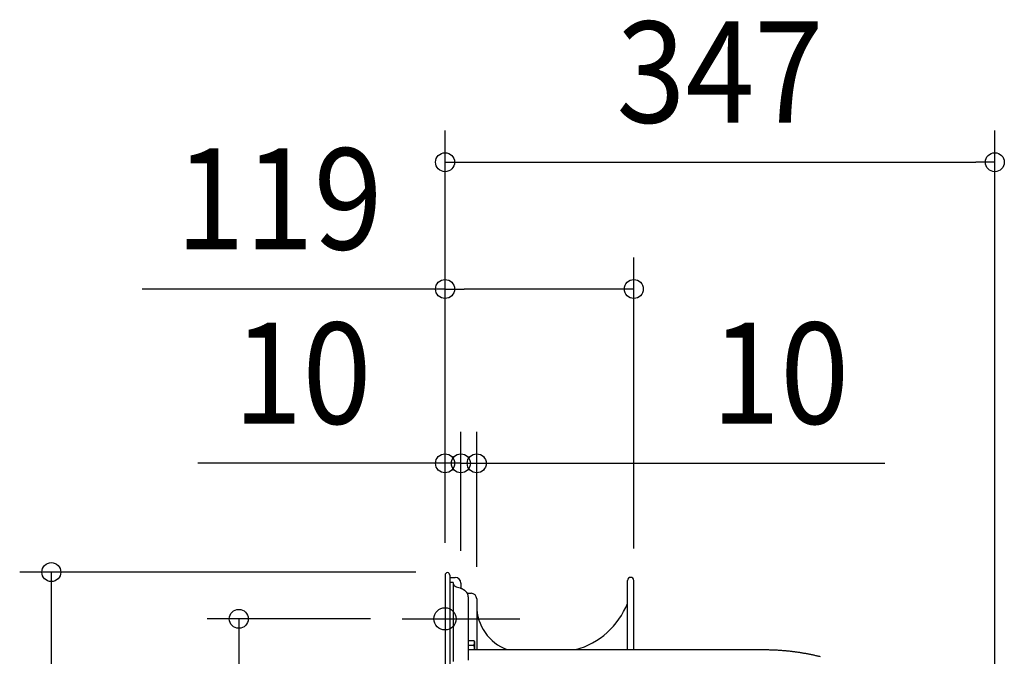
# Model space of a CAD drawing. Extents: x -390 to 1051, y -487 to 704.
# Drawn here: x -269 to 354, y 302 to 704 of the extents above; entities that cross this region are included whole.
import ezdxf
from ezdxf.enums import TextEntityAlignment as Align

# ---------------------------------------------------------------- set-up
doc = ezdxf.new("R2010")
doc.units = 0
doc.header["$LTSCALE"] = 20
doc.header["$PDMODE"] = 3
doc.header["$PDSIZE"] = -2
doc.layers.get('DEFPOINTS').update_dxf_attribs({"linetype": 'CONTINUOUS'})
for name, color, linetype in [('DETAIL', 5, 'CONTINUOUS'), ('FIX', 11, 'CONTINUOUS'), ('NOTE', 4, 'CONTINUOUS'), ('OUTLINE', 3, 'CONTINUOUS'), ('SIZE', 30, 'CONTINUOUS')]:
    doc.layers.add(name, color=color, linetype=linetype)
doc.styles.get("Standard").update_dxf_attribs({"font": 'SIMPLEX.shx', "width": 0.9, "height": 64, "bigfont": 'BIGFONT.shx'})

msp = doc.modelspace()

# ---------------------------------------------------------------- linework, layer by layer
at = {"layer": 'DEFPOINTS', "color": 30, "linetype": 'CONTINUOUS'}
for p in [(347.69, 614.23), (119.4, 534.05), (0, 423.81), (10.01, 423.81), (1.5, 355), (0, 353.5), (0, 353.5), (0, 353.5), (119.4, 350.01), (10.01, 348.39), (10.01, 348.39), (20.03, 338.38), (-27.06, 325.46)]:
    msp.add_point(p, dxfattribs=at)
at = {"layer": 'DETAIL', "color": 5, "linetype": 'CONTINUOUS'}
for p, q in [((0, 353.17), (0, -353.83)), ((3, 353.17), (3, -353.83)), ((3, 351.66), (6.41, 351.66)), ((115.4, 306.01), (115.4, 349.68)), ((119.4, 306.01), (119.4, 349.68)), ((5.11, 348.49), (3, 348.49)), ((5.11, 348.49), (5.11, 298.52)), ((5.11, 348.09), (5.11, 348.04)), ((5.11, 348.04), (5.11, 347.98)), ((5.11, 347.98), (5.11, 347.98)), ((5.11, 347.98), (5.11, 347.93)), ((5.11, 347.93), (5.12, 347.88)), ((5.12, 347.88), (5.12, 347.88)), ((5.12, 347.88), (5.12, 347.82)), ((5.12, 347.82), (5.13, 347.77)), ((5.13, 347.77), (5.13, 347.77)), ((5.13, 347.77), (5.14, 347.72)), ((5.14, 347.72), (5.15, 347.67)), ((5.15, 347.67), (5.15, 347.67)), ((5.15, 347.67), (5.16, 347.61)), ((5.16, 347.61), (5.18, 347.56)), ((5.18, 347.56), (5.18, 347.56)), ((5.18, 347.56), (5.19, 347.51)), ((5.19, 347.51), (5.21, 347.46)), ((5.21, 347.46), (5.21, 347.46)), ((5.21, 347.46), (5.22, 347.41)), ((5.22, 347.41), (5.24, 347.36)), ((5.24, 347.36), (5.24, 347.36)), ((5.24, 347.36), (5.26, 347.31)), ((5.26, 347.31), (5.28, 347.26)), ((5.28, 347.26), (5.28, 347.26)), ((5.28, 347.26), (5.31, 347.21)), ((5.31, 347.21), (5.33, 347.16)), ((5.33, 347.16), (5.33, 347.16)), ((5.33, 347.16), (5.35, 347.11)), ((5.35, 347.11), (5.38, 347.06)), ((5.38, 347.06), (5.38, 347.06)), ((5.38, 347.06), (5.41, 347.02)), ((5.41, 347.02), (5.43, 346.97)), ((5.43, 346.97), (5.43, 346.97)), ((5.43, 346.97), (5.46, 346.92)), ((5.46, 346.92), (5.49, 346.88)), ((5.49, 346.88), (5.49, 346.88)), ((5.49, 346.88), (5.52, 346.83)), ((5.52, 346.83), (5.56, 346.79)), ((5.56, 346.79), (5.56, 346.79)), ((5.56, 346.79), (5.59, 346.75)), ((5.59, 346.75), (5.62, 346.7)), ((5.62, 346.7), (5.62, 346.7)), ((5.62, 346.7), (5.66, 346.66)), ((5.66, 346.66), (5.69, 346.62)), ((5.69, 346.62), (5.69, 346.62)), ((5.69, 346.62), (5.73, 346.58)), ((5.73, 346.58), (5.77, 346.54)), ((5.77, 346.54), (5.77, 346.54)), ((5.77, 346.54), (5.81, 346.5)), ((5.81, 346.5), (5.84, 346.46)), ((5.84, 346.46), (5.84, 346.46)), ((5.84, 346.46), (5.88, 346.43)), ((5.88, 346.43), (5.93, 346.39)), ((5.93, 346.39), (5.93, 346.39)), ((5.93, 346.39), (5.97, 346.36)), ((5.97, 346.36), (6.01, 346.32)), ((6.01, 346.32), (6.01, 346.32)), ((6.01, 346.32), (6.05, 346.29)), ((6.05, 346.29), (6.1, 346.25)), ((6.1, 346.25), (6.1, 346.25)), ((6.1, 346.25), (6.14, 346.22)), ((6.14, 346.22), (6.18, 346.19)), ((6.18, 346.19), (6.18, 346.19)), ((6.18, 346.19), (6.23, 346.16)), ((6.23, 346.16), (6.27, 346.13)), ((6.27, 346.13), (6.27, 346.13)), ((6.27, 346.13), (6.32, 346.1)), ((6.32, 346.1), (6.37, 346.07)), ((6.37, 346.07), (6.37, 346.07)), ((6.37, 346.07), (6.41, 346.05)), ((6.41, 346.05), (6.46, 346.02)), ((6.46, 346.02), (6.46, 346.02)), ((6.46, 346.02), (6.51, 345.99)), ((6.51, 345.99), (6.56, 345.97)), ((6.56, 345.97), (6.56, 345.97)), ((6.56, 345.97), (6.61, 345.95)), ((6.61, 345.95), (6.66, 345.92)), ((6.66, 345.92), (6.66, 345.92)), ((6.66, 345.92), (6.71, 345.9)), ((6.71, 345.9), (6.76, 345.88)), ((6.76, 345.88), (6.76, 345.88)), ((6.76, 345.88), (6.81, 345.86)), ((6.81, 345.86), (6.86, 345.84)), ((6.86, 345.84), (6.86, 345.84)), ((6.86, 345.84), (6.91, 345.82)), ((6.91, 345.82), (6.96, 345.8)), ((6.96, 345.8), (6.96, 345.8)), ((6.96, 345.8), (7.01, 345.79)), ((7.01, 345.79), (7.06, 345.77)), ((7.06, 345.77), (9.63, 344.98)), ((9.63, 344.98), (9.74, 344.95)), ((9.74, 344.95), (9.85, 344.91)), ((9.85, 344.91), (9.85, 344.91)), ((9.85, 344.91), (9.96, 344.87)), ((9.96, 344.87), (10.07, 344.83)), ((10.01, 348.06), (10.01, 344.85)), ((10.07, 344.83), (10.07, 344.83)), ((10.07, 344.83), (10.18, 344.79)), ((10.18, 344.79), (10.29, 344.75)), ((10.29, 344.75), (10.29, 344.75)), ((10.29, 344.75), (10.4, 344.7)), ((10.4, 344.7), (10.5, 344.66)), ((10.5, 344.66), (10.5, 344.66)), ((10.5, 344.66), (10.61, 344.61)), ((10.61, 344.61), (10.71, 344.56)), ((10.71, 344.56), (10.71, 344.56)), ((10.71, 344.56), (10.82, 344.51)), ((10.82, 344.51), (10.92, 344.46)), ((10.92, 344.46), (10.92, 344.46)), ((10.92, 344.46), (11.03, 344.41)), ((11.03, 344.41), (11.13, 344.35)), ((11.13, 344.35), (11.13, 344.35)), ((11.13, 344.35), (11.23, 344.3)), ((11.23, 344.3), (11.34, 344.24)), ((11.34, 344.24), (11.34, 344.24)), ((11.34, 344.24), (11.44, 344.18)), ((11.44, 344.18), (11.54, 344.12)), ((11.54, 344.12), (11.54, 344.12)), ((11.54, 344.12), (11.63, 344.06)), ((11.63, 344.06), (11.73, 343.99)), ((11.73, 343.99), (11.73, 343.99)), ((11.73, 343.99), (11.83, 343.93)), ((11.83, 343.93), (11.92, 343.86)), ((11.92, 343.86), (11.92, 343.86)), ((11.92, 343.86), (12.02, 343.79)), ((12.02, 343.79), (12.11, 343.72)), ((12.11, 343.72), (12.11, 343.72)), ((12.11, 343.72), (12.2, 343.65)), ((12.2, 343.65), (12.3, 343.58)), ((12.3, 343.58), (12.3, 343.58)), ((12.3, 343.58), (12.39, 343.5)), ((12.39, 343.5), (12.47, 343.43)), ((12.47, 343.43), (12.47, 343.43)), ((12.47, 343.43), (12.56, 343.35)), ((12.56, 343.35), (12.65, 343.27)), ((12.65, 343.27), (12.65, 343.27)), ((12.65, 343.27), (12.73, 343.19)), ((12.73, 343.19), (12.81, 343.11)), ((12.81, 343.11), (12.81, 343.11)), ((12.81, 343.11), (12.9, 343.02)), ((12.9, 343.02), (12.98, 342.94)), ((12.98, 342.94), (12.98, 342.94)), ((12.98, 342.94), (13.06, 342.85)), ((13.06, 342.85), (13.13, 342.76)), ((13.13, 342.76), (13.13, 342.76)), ((13.13, 342.76), (13.21, 342.68)), ((13.21, 342.68), (13.28, 342.58)), ((13.28, 342.58), (13.28, 342.58)), ((13.28, 342.58), (13.35, 342.49)), ((13.35, 342.49), (13.42, 342.4)), ((13.42, 342.4), (13.42, 342.4)), ((13.42, 342.4), (13.49, 342.31)), ((13.49, 342.31), (13.56, 342.21)), ((13.56, 342.21), (13.56, 342.21)), ((13.56, 342.21), (13.62, 342.11)), ((13.62, 342.11), (13.68, 342.02)), ((13.68, 342.02), (13.68, 342.02)), ((13.68, 342.02), (13.75, 341.92)), ((13.75, 341.92), (13.8, 341.82)), ((13.8, 341.82), (13.8, 341.82)), ((13.8, 341.82), (13.86, 341.72)), ((13.86, 341.72), (13.91, 341.61)), ((13.89, 341.65), (16.42, 341.65)), ((13.91, 341.61), (13.91, 341.61)), ((13.91, 341.61), (13.97, 341.51)), ((13.97, 341.51), (14.02, 341.4)), ((14.02, 341.4), (14.02, 341.4)), ((14.02, 341.4), (14.07, 341.3)), ((14.07, 341.3), (14.11, 341.19)), ((14.11, 341.19), (14.11, 341.19)), ((14.11, 341.19), (14.15, 341.09)), ((14.15, 341.09), (14.2, 340.98)), ((14.2, 340.98), (14.2, 340.98)), ((14.2, 340.98), (14.23, 340.87)), ((14.23, 340.87), (14.27, 340.76)), ((14.27, 340.76), (14.27, 340.76)), ((14.27, 340.76), (14.3, 340.65)), ((14.3, 340.65), (14.34, 340.54)), ((14.34, 340.54), (14.34, 340.54)), ((14.34, 340.54), (14.37, 340.43)), ((14.37, 340.43), (14.39, 340.32)), ((14.39, 340.32), (14.39, 340.32)), ((14.39, 340.32), (14.42, 340.2)), ((14.42, 340.2), (14.44, 340.09)), ((14.44, 340.09), (14.44, 340.09)), ((14.44, 340.09), (14.46, 339.98)), ((14.46, 339.98), (14.47, 339.86)), ((14.47, 339.86), (14.47, 339.86)), ((14.47, 339.86), (14.49, 339.75)), ((14.49, 339.75), (14.5, 339.64)), ((14.5, 339.64), (14.5, 339.64)), ((14.5, 339.64), (14.51, 339.52)), ((14.51, 339.52), (14.52, 339.41)), ((14.52, 339.41), (14.52, 339.41)), ((14.52, 339.41), (14.52, 339.29)), ((14.52, 339.29), (14.52, 339.18)), ((14.52, 339.18), (14.52, 299.22)), ((20.03, 338.04), (20.03, 306.01)), ((14.52, 311.79), (18.08, 311.79)), ((18.08, 311.79), (18.53, 311.01)), ((18.08, 311.79), (18.11, 311.74)), ((18.11, 311.74), (18.13, 311.69)), ((18.13, 311.69), (18.13, 311.69)), ((18.13, 311.69), (18.16, 311.64)), ((18.16, 311.64), (18.19, 311.59)), ((18.19, 311.59), (18.19, 311.59)), ((18.19, 311.59), (18.21, 311.54)), ((18.21, 311.54), (18.24, 311.5)), ((18.24, 311.5), (18.24, 311.5)), ((18.24, 311.5), (18.26, 311.45)), ((18.26, 311.45), (18.28, 311.39)), ((18.28, 311.39), (18.28, 311.39)), ((18.28, 311.39), (18.3, 311.34)), ((18.3, 311.34), (18.33, 311.29)), ((14.52, 308.9), (18.08, 308.9)), ((14.52, 306.01), (201.28, 306.01)), ((18.11, 308.95), (18.08, 308.9)), ((18.08, 308.9), (18.11, 308.8)), ((18.13, 309), (18.11, 308.95)), ((18.11, 308.8), (18.13, 308.7)), ((18.16, 309.04), (18.13, 309)), ((18.13, 309), (18.13, 309)), ((18.13, 308.7), (18.13, 308.7)), ((18.13, 308.7), (18.16, 308.6)), ((18.19, 309.09), (18.16, 309.04)), ((18.16, 308.6), (18.19, 308.5)), ((18.21, 309.14), (18.19, 309.09)), ((18.19, 309.09), (18.19, 309.09)), ((18.19, 308.5), (18.19, 308.5)), ((18.19, 308.5), (18.21, 308.41)), ((18.24, 309.19), (18.21, 309.14)), ((18.21, 308.41), (18.24, 308.31)), ((18.26, 309.24), (18.24, 309.19)), ((18.24, 309.19), (18.24, 309.19)), ((18.24, 308.31), (18.24, 308.31)), ((18.24, 308.31), (18.26, 308.21)), ((18.28, 309.29), (18.26, 309.24)), ((18.26, 308.21), (18.28, 308.11)), ((18.3, 309.35), (18.28, 309.29)), ((18.28, 309.29), (18.28, 309.29)), ((18.28, 308.11), (18.28, 308.11)), ((18.28, 308.11), (18.3, 308.01)), ((18.33, 309.4), (18.3, 309.35)), ((18.3, 308.01), (18.32, 307.91)), ((18.32, 307.91), (18.32, 307.91)), ((18.32, 307.91), (18.34, 307.81)), ((18.33, 311.29), (18.33, 311.29)), ((18.33, 311.29), (18.34, 311.24)), ((18.34, 309.44), (18.33, 309.4)), ((18.33, 309.4), (18.33, 309.4)), ((18.34, 311.24), (18.36, 311.2)), ((18.36, 309.49), (18.34, 309.44)), ((18.34, 307.81), (18.36, 307.72)), ((18.36, 311.2), (18.36, 311.2)), ((18.36, 311.2), (18.38, 311.15)), ((18.38, 309.54), (18.36, 309.49)), ((18.36, 309.49), (18.36, 309.49)), ((18.36, 307.72), (18.36, 307.72)), ((18.36, 307.72), (18.38, 307.62)), ((18.38, 311.15), (18.4, 311.1)), ((18.4, 309.58), (18.38, 309.54)), ((18.38, 307.62), (18.4, 307.53)), ((18.4, 311.1), (18.4, 311.1)), ((18.4, 311.1), (18.41, 311.06)), ((18.41, 309.63), (18.4, 309.58)), ((18.4, 309.58), (18.4, 309.58)), ((18.4, 307.53), (18.4, 307.53)), ((18.4, 307.53), (18.41, 307.43)), ((18.41, 311.06), (18.43, 311.01)), ((18.43, 309.68), (18.41, 309.63)), ((18.41, 307.43), (18.43, 307.34)), ((18.43, 311.01), (18.43, 311.01)), ((18.43, 311.01), (18.44, 310.96)), ((18.44, 309.73), (18.43, 309.68)), ((18.43, 309.68), (18.43, 309.68)), ((18.43, 307.34), (18.43, 307.34)), ((18.43, 307.34), (18.44, 307.24)), ((18.44, 310.96), (18.45, 310.91)), ((18.45, 309.78), (18.44, 309.73)), ((18.44, 307.24), (18.45, 307.14)), ((18.45, 310.91), (18.45, 310.91)), ((18.45, 310.91), (18.46, 310.86)), ((18.46, 309.82), (18.45, 309.78)), ((18.45, 309.78), (18.45, 309.78)), ((18.45, 307.14), (18.45, 307.14)), ((18.45, 307.14), (18.46, 307.05)), ((18.46, 310.86), (18.48, 310.81)), ((18.48, 309.87), (18.46, 309.82)), ((18.46, 307.05), (18.48, 306.95)), ((18.48, 310.81), (18.48, 310.81)), ((18.48, 310.81), (18.48, 310.77)), ((18.48, 310.77), (18.49, 310.72)), ((18.49, 309.97), (18.48, 309.92)), ((18.48, 309.92), (18.48, 309.87)), ((18.48, 309.87), (18.48, 309.87)), ((18.48, 306.95), (18.48, 306.95)), ((18.48, 306.95), (18.48, 306.86)), ((18.48, 306.86), (18.49, 306.76)), ((18.49, 310.72), (18.49, 310.72)), ((18.49, 310.72), (18.5, 310.67)), ((18.5, 310.01), (18.49, 309.97)), ((18.49, 309.97), (18.49, 309.97)), ((18.49, 306.76), (18.49, 306.76)), ((18.49, 306.76), (18.5, 306.67)), ((18.5, 310.67), (18.51, 310.63)), ((18.51, 310.06), (18.5, 310.01)), ((18.5, 306.67), (18.51, 306.58)), ((18.51, 310.63), (18.51, 310.63)), ((18.51, 310.63), (18.51, 310.58)), ((18.51, 310.58), (18.52, 310.53)), ((18.52, 310.15), (18.51, 310.11)), ((18.51, 310.11), (18.51, 310.06)), ((18.51, 310.06), (18.51, 310.06)), ((18.51, 306.58), (18.51, 306.58)), ((18.51, 306.58), (18.51, 306.48)), ((18.51, 306.48), (18.52, 306.39)), ((18.52, 310.53), (18.52, 310.53)), ((18.52, 310.53), (18.52, 310.49)), ((18.52, 310.49), (18.52, 310.44)), ((18.52, 310.44), (18.52, 310.44)), ((18.52, 310.44), (18.53, 310.39)), ((18.53, 310.3), (18.52, 310.25)), ((18.52, 310.25), (18.52, 310.25)), ((18.52, 310.25), (18.52, 310.2)), ((18.52, 310.2), (18.52, 310.15)), ((18.52, 310.15), (18.52, 310.15)), ((18.52, 306.39), (18.52, 306.39)), ((18.52, 306.39), (18.52, 306.29)), ((18.52, 306.29), (18.52, 306.2)), ((18.52, 306.2), (18.52, 306.2)), ((18.52, 306.2), (18.53, 306.1)), ((18.53, 311.01), (18.53, 306.01)), ((18.53, 310.39), (18.53, 310.34)), ((18.53, 310.34), (18.53, 310.3)), ((18.53, 306.1), (18.53, 306.01)), ((201.28, 306.01), (201.83, 306.01)), ((201.83, 306.01), (202.38, 306)), ((202.38, 306), (202.38, 306)), ((202.38, 306), (202.93, 306)), ((202.93, 306), (203.47, 305.99)), ((203.47, 305.99), (203.47, 305.99)), ((203.47, 305.99), (204.02, 305.98)), ((204.02, 305.98), (204.57, 305.97)), ((204.57, 305.97), (204.57, 305.97)), ((204.57, 305.97), (205.12, 305.96)), ((205.12, 305.96), (205.66, 305.94)), ((205.66, 305.94), (205.66, 305.94)), ((205.66, 305.94), (206.21, 305.93)), ((206.21, 305.93), (206.76, 305.91)), ((206.76, 305.91), (206.76, 305.91)), ((206.76, 305.91), (207.31, 305.89)), ((207.31, 305.89), (207.85, 305.87)), ((207.85, 305.87), (207.85, 305.87)), ((207.85, 305.87), (208.4, 305.84)), ((208.4, 305.84), (208.95, 305.82)), ((208.95, 305.82), (208.95, 305.82)), ((208.95, 305.82), (209.49, 305.79)), ((209.49, 305.79), (210.04, 305.76)), ((210.04, 305.76), (210.04, 305.76)), ((210.04, 305.76), (210.59, 305.72)), ((210.59, 305.72), (211.13, 305.69)), ((211.13, 305.69), (211.13, 305.69)), ((211.13, 305.69), (211.68, 305.65)), ((211.68, 305.65), (212.23, 305.62)), ((212.23, 305.62), (212.23, 305.62)), ((212.23, 305.62), (212.77, 305.58)), ((212.77, 305.58), (213.31, 305.53)), ((213.31, 305.53), (213.31, 305.53)), ((213.31, 305.53), (213.86, 305.49)), ((213.86, 305.49), (214.4, 305.44)), ((214.4, 305.44), (214.4, 305.44)), ((214.4, 305.44), (214.95, 305.39)), ((214.95, 305.39), (215.49, 305.35)), ((215.49, 305.35), (215.49, 305.35)), ((215.49, 305.35), (216.03, 305.29)), ((216.03, 305.29), (216.58, 305.24)), ((216.58, 305.24), (216.58, 305.24)), ((216.58, 305.24), (217.12, 305.18)), ((217.12, 305.18), (217.66, 305.13)), ((217.66, 305.13), (217.66, 305.13)), ((217.66, 305.13), (218.2, 305.07)), ((218.2, 305.07), (218.74, 305)), ((218.74, 305), (218.74, 305)), ((218.74, 305), (219.28, 304.94)), ((219.28, 304.94), (219.82, 304.88)), ((219.82, 304.88), (219.82, 304.88)), ((219.82, 304.88), (220.36, 304.81)), ((220.36, 304.81), (220.9, 304.74)), ((220.9, 304.74), (220.9, 304.74)), ((220.9, 304.74), (221.44, 304.67)), ((221.44, 304.67), (221.98, 304.59)), ((221.98, 304.59), (221.98, 304.59)), ((221.98, 304.59), (222.51, 304.52)), ((222.51, 304.52), (223.05, 304.44)), ((223.05, 304.44), (223.05, 304.44)), ((223.05, 304.44), (223.59, 304.36)), ((223.59, 304.36), (224.12, 304.28)), ((224.12, 304.28), (224.12, 304.28)), ((224.12, 304.28), (224.66, 304.2)), ((224.66, 304.2), (225.19, 304.12)), ((225.19, 304.12), (225.19, 304.12)), ((225.19, 304.12), (225.73, 304.03)), ((225.73, 304.03), (226.26, 303.94)), ((226.26, 303.94), (226.26, 303.94)), ((226.26, 303.94), (226.79, 303.85)), ((226.79, 303.85), (227.33, 303.76)), ((227.33, 303.76), (227.33, 303.76)), ((227.33, 303.76), (227.86, 303.66)), ((227.86, 303.66), (228.39, 303.57)), ((228.39, 303.57), (228.39, 303.57)), ((228.39, 303.57), (228.92, 303.47)), ((228.92, 303.47), (229.45, 303.37)), ((229.45, 303.37), (229.45, 303.37)), ((229.45, 303.37), (229.98, 303.27)), ((229.98, 303.27), (230.5, 303.16)), ((230.5, 303.16), (230.5, 303.16)), ((230.5, 303.16), (231.03, 303.06)), ((231.03, 303.06), (231.56, 302.95)), ((231.56, 302.95), (231.56, 302.95)), ((231.56, 302.95), (232.09, 302.84)), ((232.09, 302.84), (232.61, 302.73)), ((232.61, 302.73), (232.61, 302.73)), ((232.61, 302.73), (233.14, 302.62)), ((233.14, 302.62), (233.66, 302.5)), ((233.66, 302.5), (233.66, 302.5)), ((233.66, 302.5), (234.18, 302.38)), ((234.18, 302.38), (234.7, 302.27)), ((234.7, 302.27), (234.7, 302.27)), ((234.7, 302.27), (235.22, 302.14)), ((235.22, 302.14), (235.74, 302.02)), ((235.74, 302.02), (235.74, 302.02)), ((235.74, 302.02), (236.26, 301.9)), ((236.26, 301.9), (236.78, 301.77)), ((236.78, 301.77), (236.78, 301.77)), ((236.78, 301.77), (237.3, 301.64))]:
    msp.add_line(p, q, dxfattribs=at)
for centre, radius, start, end in [((1.5, 353.17), 1.5, 0, 180), ((6.41, 348.06), 3.61, 0, 90), ((117.4, 349.68), 2, 0, 180), ((16.42, 338.04), 3.61, 0, 90), ((49.47, 333.64), 29.44, 180, 249.81236), ((69.5, 353.67), 49.47, 285.53088, 338.11344)]:
    msp.add_arc(centre, radius, start, end, dxfattribs=at)
at = {"layer": 'FIX', "color": 11, "linetype": 'CONTINUOUS'}
msp.add_circle((0, 325.46), 7, dxfattribs=at)
at = {"layer": 'NOTE', "color": 4, "linetype": 'CONTINUOUS'}
msp.add_line((-27.06, 325.46), (47.37, 325.46), dxfattribs=at)
at = {"layer": 'OUTLINE', "color": 3, "linetype": 'CONTINUOUS'}
for p, q in [((0, 353.17), (0, -353.83)), ((3, 353.17), (3, 351.66)), ((3, 351.66), (6.41, 351.66)), ((115.4, 306.01), (115.4, 349.68)), ((119.4, 306.01), (119.4, 349.68)), ((9.63, 344.98), (9.74, 344.95)), ((9.74, 344.95), (9.85, 344.91)), ((9.85, 344.91), (9.85, 344.91)), ((9.85, 344.91), (9.96, 344.87)), ((9.96, 344.87), (10.07, 344.83)), ((10.01, 348.06), (10.01, 344.85)), ((10.07, 344.83), (10.07, 344.83)), ((10.07, 344.83), (10.18, 344.79)), ((10.18, 344.79), (10.29, 344.75)), ((10.29, 344.75), (10.29, 344.75)), ((10.29, 344.75), (10.4, 344.7)), ((10.4, 344.7), (10.5, 344.66)), ((10.5, 344.66), (10.5, 344.66)), ((10.5, 344.66), (10.61, 344.61)), ((10.61, 344.61), (10.71, 344.56)), ((10.71, 344.56), (10.71, 344.56)), ((10.71, 344.56), (10.82, 344.51)), ((10.82, 344.51), (10.92, 344.46)), ((10.92, 344.46), (10.92, 344.46)), ((10.92, 344.46), (11.03, 344.41)), ((11.03, 344.41), (11.13, 344.35)), ((11.13, 344.35), (11.13, 344.35)), ((11.13, 344.35), (11.23, 344.3)), ((11.23, 344.3), (11.34, 344.24)), ((11.34, 344.24), (11.34, 344.24)), ((11.34, 344.24), (11.44, 344.18)), ((11.44, 344.18), (11.54, 344.12)), ((11.54, 344.12), (11.54, 344.12)), ((11.54, 344.12), (11.63, 344.06)), ((11.63, 344.06), (11.73, 343.99)), ((11.73, 343.99), (11.73, 343.99)), ((11.73, 343.99), (11.83, 343.93)), ((11.83, 343.93), (11.92, 343.86)), ((11.92, 343.86), (11.92, 343.86)), ((11.92, 343.86), (12.02, 343.79)), ((12.02, 343.79), (12.11, 343.72)), ((12.11, 343.72), (12.11, 343.72)), ((12.11, 343.72), (12.2, 343.65)), ((12.2, 343.65), (12.3, 343.58)), ((12.3, 343.58), (12.3, 343.58)), ((12.3, 343.58), (12.39, 343.5)), ((12.39, 343.5), (12.47, 343.43)), ((12.47, 343.43), (12.47, 343.43)), ((12.47, 343.43), (12.56, 343.35)), ((12.56, 343.35), (12.65, 343.27)), ((12.65, 343.27), (12.65, 343.27)), ((12.65, 343.27), (12.73, 343.19)), ((12.73, 343.19), (12.81, 343.11)), ((12.81, 343.11), (12.81, 343.11)), ((12.81, 343.11), (12.9, 343.02)), ((12.9, 343.02), (12.98, 342.94)), ((12.98, 342.94), (12.98, 342.94)), ((12.98, 342.94), (13.06, 342.85)), ((13.06, 342.85), (13.13, 342.76)), ((13.13, 342.76), (13.13, 342.76)), ((13.13, 342.76), (13.21, 342.68)), ((13.21, 342.68), (13.28, 342.58)), ((13.28, 342.58), (13.28, 342.58)), ((13.28, 342.58), (13.35, 342.49)), ((13.35, 342.49), (13.42, 342.4)), ((13.42, 342.4), (13.42, 342.4)), ((13.42, 342.4), (13.49, 342.31)), ((13.49, 342.31), (13.56, 342.21)), ((13.56, 342.21), (13.56, 342.21)), ((13.56, 342.21), (13.62, 342.11)), ((13.62, 342.11), (13.68, 342.02)), ((13.68, 342.02), (13.68, 342.02)), ((13.68, 342.02), (13.75, 341.92)), ((13.75, 341.92), (13.8, 341.82)), ((13.8, 341.82), (13.8, 341.82)), ((13.8, 341.82), (13.86, 341.72)), ((13.86, 341.72), (13.91, 341.61)), ((13.89, 341.65), (16.42, 341.65)), ((13.91, 341.61), (13.91, 341.61)), ((13.91, 341.61), (13.97, 341.51)), ((13.97, 341.51), (14.02, 341.4)), ((14.02, 341.4), (14.02, 341.4)), ((14.02, 341.4), (14.07, 341.3)), ((14.07, 341.3), (14.11, 341.19)), ((14.11, 341.19), (14.11, 341.19)), ((14.11, 341.19), (14.15, 341.09)), ((14.15, 341.09), (14.2, 340.98)), ((14.2, 340.98), (14.2, 340.98)), ((14.2, 340.98), (14.23, 340.87)), ((14.23, 340.87), (14.27, 340.76)), ((14.27, 340.76), (14.27, 340.76)), ((14.27, 340.76), (14.3, 340.65)), ((14.3, 340.65), (14.34, 340.54)), ((14.34, 340.54), (14.34, 340.54)), ((14.34, 340.54), (14.37, 340.43)), ((14.37, 340.43), (14.39, 340.32)), ((14.39, 340.32), (14.39, 340.32)), ((14.39, 340.32), (14.42, 340.2)), ((14.42, 340.2), (14.44, 340.09)), ((14.44, 340.09), (14.44, 340.09)), ((14.44, 340.09), (14.46, 339.98)), ((14.46, 339.98), (14.47, 339.86)), ((14.47, 339.86), (14.47, 339.86)), ((14.47, 339.86), (14.49, 339.75)), ((14.49, 339.75), (14.5, 339.64)), ((14.5, 339.64), (14.5, 339.64)), ((14.5, 339.64), (14.51, 339.52)), ((14.51, 339.52), (14.52, 339.41)), ((14.52, 339.41), (14.52, 339.41)), ((14.52, 339.41), (14.52, 339.29)), ((14.52, 339.29), (14.52, 339.18)), ((20.03, 338.04), (20.03, 333.64)), ((39.3, 306.01), (201.28, 306.01)), ((201.28, 306.01), (201.83, 306.01)), ((201.83, 306.01), (202.38, 306)), ((202.38, 306), (202.38, 306)), ((202.38, 306), (202.93, 306)), ((202.93, 306), (203.47, 305.99)), ((203.47, 305.99), (203.47, 305.99)), ((203.47, 305.99), (204.02, 305.98)), ((204.02, 305.98), (204.57, 305.97)), ((204.57, 305.97), (204.57, 305.97)), ((204.57, 305.97), (205.12, 305.96)), ((205.12, 305.96), (205.66, 305.94)), ((205.66, 305.94), (205.66, 305.94)), ((205.66, 305.94), (206.21, 305.93)), ((206.21, 305.93), (206.76, 305.91)), ((206.76, 305.91), (206.76, 305.91)), ((206.76, 305.91), (207.31, 305.89)), ((207.31, 305.89), (207.85, 305.87)), ((207.85, 305.87), (207.85, 305.87)), ((207.85, 305.87), (208.4, 305.84)), ((208.4, 305.84), (208.95, 305.82)), ((208.95, 305.82), (208.95, 305.82)), ((208.95, 305.82), (209.49, 305.79)), ((209.49, 305.79), (210.04, 305.76)), ((210.04, 305.76), (210.04, 305.76)), ((210.04, 305.76), (210.59, 305.72)), ((210.59, 305.72), (211.13, 305.69)), ((211.13, 305.69), (211.13, 305.69)), ((211.13, 305.69), (211.68, 305.65)), ((211.68, 305.65), (212.23, 305.62)), ((212.23, 305.62), (212.23, 305.62)), ((212.23, 305.62), (212.77, 305.58)), ((212.77, 305.58), (213.31, 305.53)), ((213.31, 305.53), (213.31, 305.53)), ((213.31, 305.53), (213.86, 305.49)), ((213.86, 305.49), (214.4, 305.44)), ((214.4, 305.44), (214.4, 305.44)), ((214.4, 305.44), (214.95, 305.39)), ((214.95, 305.39), (215.49, 305.35)), ((215.49, 305.35), (215.49, 305.35)), ((215.49, 305.35), (216.03, 305.29)), ((216.03, 305.29), (216.58, 305.24)), ((216.58, 305.24), (216.58, 305.24)), ((216.58, 305.24), (217.12, 305.18)), ((217.12, 305.18), (217.66, 305.13)), ((217.66, 305.13), (217.66, 305.13)), ((217.66, 305.13), (218.2, 305.07)), ((218.2, 305.07), (218.74, 305)), ((218.74, 305), (218.74, 305)), ((218.74, 305), (219.28, 304.94)), ((219.28, 304.94), (219.82, 304.88)), ((219.82, 304.88), (219.82, 304.88)), ((219.82, 304.88), (220.36, 304.81)), ((220.36, 304.81), (220.9, 304.74)), ((220.9, 304.74), (220.9, 304.74)), ((220.9, 304.74), (221.44, 304.67)), ((221.44, 304.67), (221.98, 304.59)), ((221.98, 304.59), (221.98, 304.59)), ((221.98, 304.59), (222.51, 304.52)), ((222.51, 304.52), (223.05, 304.44)), ((223.05, 304.44), (223.05, 304.44)), ((223.05, 304.44), (223.59, 304.36)), ((223.59, 304.36), (224.12, 304.28)), ((224.12, 304.28), (224.12, 304.28)), ((224.12, 304.28), (224.66, 304.2)), ((224.66, 304.2), (225.19, 304.12)), ((225.19, 304.12), (225.19, 304.12)), ((225.19, 304.12), (225.73, 304.03)), ((225.73, 304.03), (226.26, 303.94)), ((226.26, 303.94), (226.26, 303.94)), ((226.26, 303.94), (226.79, 303.85)), ((226.79, 303.85), (227.33, 303.76)), ((227.33, 303.76), (227.33, 303.76)), ((227.33, 303.76), (227.86, 303.66)), ((227.86, 303.66), (228.39, 303.57)), ((228.39, 303.57), (228.39, 303.57)), ((228.39, 303.57), (228.92, 303.47)), ((228.92, 303.47), (229.45, 303.37)), ((229.45, 303.37), (229.45, 303.37)), ((229.45, 303.37), (229.98, 303.27)), ((229.98, 303.27), (230.5, 303.16)), ((230.5, 303.16), (230.5, 303.16)), ((230.5, 303.16), (231.03, 303.06)), ((231.03, 303.06), (231.56, 302.95)), ((231.56, 302.95), (231.56, 302.95)), ((231.56, 302.95), (232.09, 302.84)), ((232.09, 302.84), (232.61, 302.73)), ((232.61, 302.73), (232.61, 302.73)), ((232.61, 302.73), (233.14, 302.62)), ((233.14, 302.62), (233.66, 302.5)), ((233.66, 302.5), (233.66, 302.5)), ((233.66, 302.5), (234.18, 302.38)), ((234.18, 302.38), (234.7, 302.27)), ((234.7, 302.27), (234.7, 302.27)), ((234.7, 302.27), (235.22, 302.14)), ((235.22, 302.14), (235.74, 302.02)), ((235.74, 302.02), (235.74, 302.02)), ((235.74, 302.02), (236.26, 301.9)), ((236.26, 301.9), (236.78, 301.77)), ((236.78, 301.77), (236.78, 301.77)), ((236.78, 301.77), (237.3, 301.64))]:
    msp.add_line(p, q, dxfattribs=at)
for centre, radius, start, end in [((1.5, 353.17), 1.5, 0, 180), ((6.41, 348.06), 3.61, 0, 90), ((117.4, 349.68), 2, 0, 180), ((16.42, 338.04), 3.61, 0, 90), ((49.47, 333.64), 29.44, 180, 249.81236), ((69.5, 353.67), 49.47, 285.53088, 338.11344)]:
    msp.add_arc(centre, radius, start, end, dxfattribs=at)
at = {"layer": 'SIZE', "color": 30, "linetype": 'CONTINUOUS'}
for p, q in [((0, 373.5), (0, 634.23)), ((347.69, -23.58), (347.69, 634.23)), ((0, 614.23), (12, 614.23)), ((12, 614.23), (335.69, 614.23)), ((347.69, 614.23), (335.69, 614.23)), ((0, 373.5), (0, 554.05)), ((119.4, 370.01), (119.4, 554.05)), ((0, 534.05), (-191.61, 534.05)), ((0, 534.05), (12, 534.05)), ((107.4, 534.05), (12, 534.05)), ((119.4, 534.05), (107.4, 534.05)), ((0, 373.5), (0, 443.81)), ((10.01, 368.39), (10.01, 443.81)), ((10.01, 368.39), (10.01, 443.81)), ((20.03, 358.38), (20.03, 443.81)), ((-12, 423.81), (-156.29, 423.81)), ((-1.99, 423.81), (-13.99, 423.81)), ((0, 423.81), (-12, 423.81)), ((10.01, 423.81), (-1.99, 423.81)), ((10.01, 423.81), (0, 423.81)), ((10.01, 423.81), (22.01, 423.81)), ((10.01, 423.81), (20.03, 423.81)), ((20.03, 423.81), (32.03, 423.81)), ((22.01, 423.81), (34.01, 423.81)), ((32.03, 423.81), (278.11, 423.81)), ((-18.5, 355), (-269, 355)), ((-249, 355), (-249, 343)), ((-249, 343), (-249, -343)), ((-47.06, 325.46), (-150.43, 325.46)), ((-130.43, 325.46), (-130.43, 313.46)), ((-130.43, 313.46), (-130.43, -313.46))]:
    msp.add_line(p, q, dxfattribs=at)
for centre in [(0, 614.23), (347.69, 614.23), (0, 534.05), (119.4, 534.05), (0, 423.81), (10.01, 423.81), (10.01, 423.81), (20.03, 423.81), (-249, 355), (-130.43, 325.46)]:
    msp.add_circle(centre, 6, dxfattribs=at)

# ---------------------------------------------------------------- texts
at = {"layer": 'SIZE', "color": 30, "linetype": 'CONTINUOUS', "width": 0.9}
for s, p in [('347', (173.84, 639.23)), ('119', (-104.9, 559.05)), ('10', (-90.14, 448.81)), ('10', (211.96, 448.81))]:
    msp.add_text(s, height=64, dxfattribs=at).set_placement(p, align=Align.CENTER)

doc.saveas('drawing.dxf')
